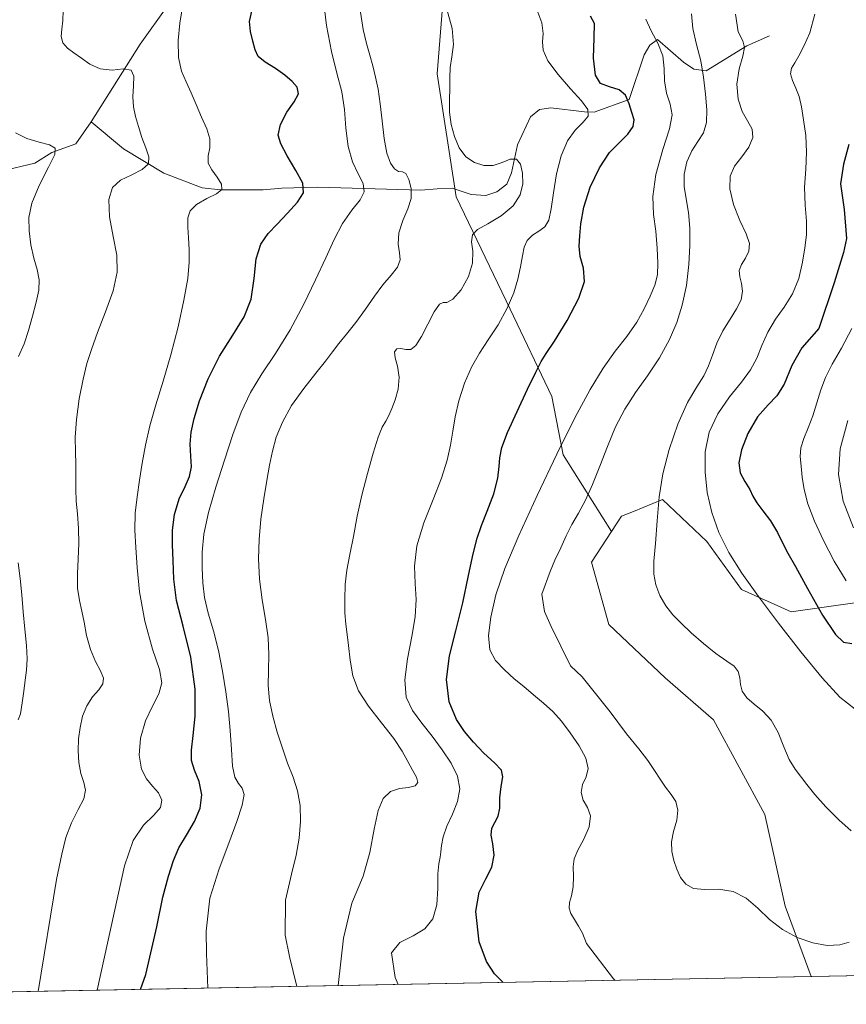
# Model space of a CAD drawing. Units: metres. Extents: x 631853 to 635322, y 4701920 to 4704299.
# Drawn here: x 632109 to 632376, y 4701920 to 4702239 of the extents above; entities that cross this region are included whole.
import ezdxf

# ---------------------------------------------------------------- set-up
doc = ezdxf.new("R2010")
doc.units = ezdxf.units.M
doc.header["$MEASUREMENT"] = 0
for name, color, linetype, lineweight in [('Arbolado forestal CxS', 92, 'Continuous', 0), ('Comarca CxS', 21, 'Continuous', 0), ('Comunidad Autónoma CxS', 142, 'Continuous', 0), ('Corriente natural lineal', 142, 'Continuous', 13), ('Curva de nivel maestra', 30, 'Continuous', 30), ('Curva de nivel normal', 30, 'Continuous', 0), ('Matorral CxS', 135, 'Continuous', 0), ('Municipio CxS', 4, 'Continuous', 0), ('Provincia CxS', 1, 'Continuous', 0)]:
    doc.layers.add(name, color=color, linetype=linetype, lineweight=lineweight)

# ---------------------------------------------------------------- blocks, each defined once
blk = doc.blocks.new('*U14')
at = {"layer": 'Matorral CxS', "color": 135, "linetype": 'Continuous', "lineweight": 0}
blk.add_polyline3d([(632248.8925000001, 4702287.5669, 468.4597000000067), (632243.6431, 4702221.390100001, 463.272299999997), (632249.7732999995, 4702181.545299999, 461.3512000000047), (632267.2467, 4702145.170100001, 469.3957999999984), (632280.6941000001, 4702116.9451, 476.4141999999993), (632284.3689000001, 4702097.989900001, 479.8384999999981), (632300.0365000004, 4702073.1829, 486.6956000000064), (632293.5393000003, 4702063.303900001, 486.0547999999981), (632299.1507000001, 4702043.130100001, 487.107799999998), (632317.3945000004, 4702025.824899999, 488.1987999999984), (632332.9974999997, 4702012.2609, 487.829700000002), (632349.6858999999, 4701981.580700001, 488.2017999999953), (632356.1832999998, 4701951.9047, 485.8111999999965), (632364.6425999999, 4701929.115, 483.7232999999979), (632004.3192999996, 4701922.217, 415.0426000000007)], dxfattribs=at)

msp = doc.modelspace()

# ---------------------------------------------------------------- linework, layer by layer
at = {"layer": 'Arbolado forestal CxS', "color": 92, "linetype": 'Continuous', "lineweight": 0}
for points in [[(632382.0135000005, 4702346.9113, 514.1772999999957), (632353.1955000004, 4702355.6865, 506.148199999996), (632336.8569, 4702373.0407, 506.1472000000067), (632327.0011, 4702385.4847, 506.3503999999957), (632326.2943000002, 4702385.4663, 506.2630999999965), (632315.5739000002, 4702385.186899999, 503.2715999999928), (632297.2456999999, 4702381.5351, 495.8316999999952), (632296.3435000004, 4702367.542099999, 494.0510000000068), (632291.0131000001, 4702352.7981, 487.9646000000066), (632279.2008999997, 4702342.966499999, 483.4774999999936), (632268.5755000003, 4702336.339500001, 479.7519999999931), (632257.4813000001, 4702323.3507, 475.8074999999953), (632248.8925000001, 4702287.5669, 468.4597000000067), (632243.6431, 4702221.390100001, 463.272299999997), (632249.7732999995, 4702181.545299999, 461.3512000000047), (632267.2467, 4702145.170100001, 469.3957999999984), (632280.6941000001, 4702116.9451, 476.4141999999993), (632284.3689000001, 4702097.989900001, 479.8384999999981), (632300.0365000004, 4702073.1829, 486.6956000000064)], [(632380.2792999997, 4702050.320900001, 504.9588999999978), (632358.1261, 4702047.2053, 496.8632000000071), (632342.0543000001, 4702054.406500001, 493.9375), (632330.8454999998, 4702069.989499999, 493.2338000000018), (632316.5116999998, 4702083.5869, 489.7657999999938), (632307.1469000002, 4702079.7393, 487.8585000000021), (632303.3125, 4702078.163899999, 487.068299999999), (632300.0365000004, 4702073.1829, 486.6956000000064), (632284.3689000001, 4702097.989900001, 479.8384999999981), (632280.6941000001, 4702116.9451, 476.4141999999993), (632267.2467, 4702145.170100001, 469.3957999999984), (632249.7732999995, 4702181.545299999, 461.3512000000047), (632243.6431, 4702221.390100001, 463.272299999997), (632248.8925000001, 4702287.5669, 468.4597000000067)], [(632465.9814999999, 4702121.8399, 519.4934999999969), (632447.5088999998, 4702102.871099999, 522.3968000000023), (632412.2061000001, 4702068.297499999, 518.2788), (632380.2792999997, 4702050.320900001, 504.9588999999978), (632358.1261, 4702047.2053, 496.8632000000071), (632342.0543000001, 4702054.406500001, 493.9375), (632330.8454999998, 4702069.989499999, 493.2338000000018), (632316.5116999998, 4702083.5869, 489.7657999999938), (632307.1469000002, 4702079.7393, 487.8585000000021), (632303.3125, 4702078.163899999, 487.068299999999), (632300.0365000004, 4702073.1829, 486.6956000000064)]]:
    msp.add_polyline3d(points, dxfattribs=at)
at = {"layer": 'Comarca CxS', "color": 21, "linetype": 'Continuous', "lineweight": 0}
msp.add_3dface([(635322.4700010131, 4701985.739982971), (631896.3500009875, 4701920.149982968), (631852.6200009884, 4704233.399982945), (635277.610001013, 4704299.039982947)], dxfattribs=at)
at = {"layer": 'Comunidad Autónoma CxS', "color": 142, "linetype": 'Continuous', "lineweight": 0}
msp.add_3dface([(635322.4700010131, 4701985.739982971), (631896.3500009875, 4701920.149982968), (631852.6200009884, 4704233.399982945), (635277.610001013, 4704299.039982947)], dxfattribs=at)
at = {"layer": 'Corriente natural lineal', "color": 142, "linetype": 'Continuous', "lineweight": 13}
for points in [[(632156.4700999996, 4702243.460100001, 444.0948000000063), (632147.6101000002, 4702230.970100001, 441.4599000000017), (632131.7401000002, 4702205.8201, 437.2498000000051)], [(632351.1300999997, 4702233.7301, 491.7945000000037), (632343.8501000004, 4702230.420100001, 490.2106000000058), (632330.6101000002, 4702222.3201, 484.5059000000037), (632326.6601, 4702222.850099999, 483.006899999993), (632323.3000999996, 4702225.170100001, 481.8055000000023), (632314.9600999998, 4702232.5001, 479.9124000000011), (632312.3901000004, 4702230.6501, 479.1165000000037), (632310.6201, 4702227.4901, 478.3947000000044), (632305.7801000001, 4702213.120100001, 475.1402999999991), (632294.3901000004, 4702208.940099999, 470.3852000000043), (632291.3101000005, 4702209.120100001, 469.6839999999939), (632280.3901000004, 4702210.420100001, 467.6606999999931), (632276.7301000003, 4702209.8201, 467.1258999999991), (632273.7901, 4702207.450099999, 466.7571000000025), (632269.6101000002, 4702198.420100001, 465.9412000000011), (632267.7100999998, 4702189.290100001, 464.6598999999987), (632266.2001, 4702185.630100001, 464.0532999999996), (632262.9200999998, 4702183.1801, 463.5026999999973), (632259.3501000004, 4702181.970100001, 462.7045000000071), (632254.6801000005, 4702182.290100001, 461.9542999999976), (632248.4401000004, 4702184.340100001, 461.6107000000048), (632243.6801000005, 4702184.1501, 461.0005999999995), (632238.3601000002, 4702183.690099999, 460.1864999999962), (632205.0701000001, 4702184.640100001, 450.954700000002), (632193.3800999997, 4702184.360099999, 448.1527999999962), (632187.3901000004, 4702183.870100001, 446.9554999999964), (632173.5500999996, 4702183.8201, 444.8217000000004), (632167.6101000002, 4702184.460100001, 443.8591000000015), (632155.2200999996, 4702189.2301, 440.8364000000002), (632142.1401000004, 4702197.110099999, 437.655700000003), (632131.7401000002, 4702205.8201, 437.2498000000051)], [(632131.7401000002, 4702205.8201, 437.2498000000051), (632126.7801000001, 4702198.7301, 435.8659999999945), (632119.0301000001, 4702195.870100001, 434.8334999999934), (632113.5301000001, 4702192.460100001, 433.8217000000004), (632102.5500999996, 4702189.9001, 432.3125), (632096.4801000003, 4702187.530099999, 430.2165999999997), (632092.2901, 4702187.420100001, 429.0497999999934), (632082.4801000003, 4702190.390100001, 426.429999999993), (632076.9301000005, 4702188.9101, 425.4097000000039), (632070.7001, 4702187.5001, 424.6401000000042), (632059.5201000003, 4702184.1801, 422.8144999999931), (632048.8400999998, 4702181.6601, 421.6298999999999), (632042.9200999998, 4702180.9001, 420.6986999999936), (632037.2001, 4702179.5101, 420.289499999999), (632032.2901, 4702177.890100001, 419.8248000000021), (632026.8000999996, 4702174.300100001, 419.3340999999928), (632018.6501000002, 4702166.1501, 418.547000000006), (632018.5118000006, 4702166.0494, 418.5323000000063)]]:
    msp.add_polyline3d(points, dxfattribs=at)
at = {"layer": 'Curva de nivel maestra', "color": 30, "linetype": 'Continuous', "lineweight": 30, "flags": 128}
for points, elevation in [([(632147.6551999999, 4701924.961200001), (632149.3799999999, 4701929.780099999), (632152.9299999997, 4701945.1801), (632154.8899999997, 4701954.840100001), (632156.75, 4701961.6801), (632158.3600000005, 4701966.670100001), (632160.0899999999, 4701970.8301), (632162.54, 4701974.960100001), (632165.1200000001, 4701979.350099999), (632166.9400000004, 4701983.690099999), (632167.5199999996, 4701988.0001), (632166.6500000004, 4701992.300100001), (632165.1699999999, 4701996.0001), (632164.2100000001, 4701999.030099999), (632164.1699999999, 4702002.470100001), (632164.7400000002, 4702007.120100001), (632165.4000000004, 4702013.420100001), (632165.3700000001, 4702022.140100001), (632163.9600000001, 4702032.5701), (632161.4800000006, 4702042.590100001), (632159.3399999999, 4702050.890100001), (632158.4199999999, 4702057.770099999), (632158.1900000004, 4702063.8201), (632158.0599999997, 4702068.9001), (632158.0599999997, 4702073.640100001), (632158.6699999999, 4702078.7401), (632160.2199999997, 4702083.7401), (632162.1399999997, 4702087.8201), (632163.5599999997, 4702091.0601), (632164.1200000001, 4702094.140100001), (632163.9699999997, 4702097.630100001), (632163.75, 4702101.470100001), (632164.0700000003, 4702105.350099999), (632165.0300000003, 4702109.7501), (632166.7400000002, 4702115.4901), (632169.5099999999, 4702122.590100001), (632173.2599999999, 4702130.030099999), (632177.5499999998, 4702136.8101), (632181.2400000002, 4702142.670100001), (632183.4699999997, 4702148.440099999), (632184.4199999999, 4702155.100099999), (632185.1200000001, 4702161.450099999), (632186.6200000001, 4702166.2401), (632188.9500000002, 4702169.7301), (632191.8700000001, 4702172.7301), (632195.2400000002, 4702176.2601), (632198.4699999997, 4702179.870100001), (632200.4500000002, 4702182.840100001), (632200.1799999997, 4702185.9301), (632197.8899999997, 4702190.050100001), (632195.0999999996, 4702194.840100001), (632193.0599999997, 4702198.700099999), (632192.25, 4702201.5701), (632192.9600000001, 4702205.020099999), (632194.9800000006, 4702208.970100001), (632197.3700000001, 4702212.300100001), (632198.7599999999, 4702214.860099999), (632198.3799999999, 4702217.020099999), (632196.7000000002, 4702218.9301), (632194.3799999999, 4702220.920100001), (632191.3700000001, 4702223.120100001), (632188.0499999998, 4702225.130100001), (632185.7400000002, 4702226.970100001), (632184.75, 4702229.1601), (632184.0599999997, 4702231.960100001), (632183.2199999997, 4702235.0701), (632182.9000000004, 4702238.3201), (632183.8200000003, 4702242.0801)], 450), ([(632265.0264999997, 4701927.2082), (632262.1799999997, 4701930.0001), (632259.5899999999, 4701934.030099999), (632257.2300000006, 4701940.340100001), (632256.1799999997, 4701950.190099999), (632257.2300000006, 4701956.4301), (632259.3799999999, 4701960.7501), (632261.3600000005, 4701964.5001), (632262.0499999998, 4701968.420100001), (632261.6600000003, 4701972.100099999), (632261.1600000003, 4701974.960100001), (632261.3200000003, 4701977.130100001), (632262.2999999998, 4701979.020099999), (632263.4100000003, 4701981.0701), (632263.8700000001, 4701983.610099999), (632263.8799999999, 4701986.940099999), (632264.3099999997, 4701990.690099999), (632264.9000000004, 4701993.8101), (632264.4199999999, 4701995.9801), (632262.1500000004, 4701998.3101), (632258.7599999999, 4702001.440099999), (632255.3799999999, 4702005.0101), (632252.4800000006, 4702008.5001), (632249.9100000003, 4702012.350099999), (632247.5599999997, 4702018.030099999), (632246.6299999999, 4702025.3301), (632247.6100000005, 4702032.9101), (632249.6799999997, 4702041.030099999), (632251.9100000003, 4702050.170100001), (632253.7699999996, 4702058.960100001), (632255.2599999999, 4702065.940099999), (632256.5700000003, 4702071.0601), (632257.9900000002, 4702075.170100001), (632259.8600000005, 4702079.780099999), (632261.9199999999, 4702085.360099999), (632263.2699999996, 4702090.530099999), (632263.6799999997, 4702094.2301), (632263.8700000001, 4702097.0801), (632264.5499999998, 4702100.4001), (632266.4199999999, 4702105.270099999), (632269.5300000003, 4702112.0801), (632272.8600000005, 4702119.280099999), (632275.5499999998, 4702124.780099999), (632277.3200000003, 4702128.2501), (632278.9500000002, 4702130.860099999), (632281.6299999999, 4702134.800100001), (632285.6399999997, 4702141.4801), (632289.5199999996, 4702148.7301), (632291.3200000003, 4702154.170100001), (632290.9299999997, 4702158.4801), (632289.9100000003, 4702162.290100001), (632289.54, 4702165.640100001), (632289.75, 4702168.9001), (632290.1399999997, 4702172.850099999), (632291.0800000001, 4702178.2601), (632293.1699999999, 4702184.670100001), (632296.1299999999, 4702190.960100001), (632299.4100000003, 4702195.9001), (632302.5999999996, 4702199.190099999), (632305.3200000003, 4702201.8301), (632307.0300000003, 4702204.3201), (632307.3200000003, 4702206.530099999), (632306.6299999999, 4702208.8301), (632305.7100000001, 4702211.6601), (632304.5800000001, 4702214.440099999), (632302.5300000003, 4702216.2401), (632299.3499999996, 4702217.170100001), (632296.4400000004, 4702218.200099999), (632294.8099999997, 4702220.920100001), (632294.1900000004, 4702226.440099999), (632294.3899999997, 4702232.9801), (632294.5199999996, 4702237.670100001), (632293.2199999997, 4702240.030099999)], 475), ([(632376.7699999996, 4702198.470100001), (632375.1200000001, 4702192.170100001), (632374.0800000001, 4702185.720100001), (632375.3200000003, 4702177.440099999), (632376.04, 4702168.020099999)], 500), ([(632376.04, 4702168.020099999), (632375.0700000003, 4702163.5601), (632372.0999999996, 4702153.710100001), (632367.1200000001, 4702138.880100001), (632361.5800000001, 4702132.6501), (632358.4100000003, 4702126.920100001), (632355.9400000004, 4702120.920100001), (632353.5700000003, 4702117.1501), (632350.6799999997, 4702114.190099999), (632347.2999999998, 4702110.3301), (632344.1399999997, 4702104.9901), (632342.0599999997, 4702099.640100001), (632341.2800000003, 4702095.450099999), (632341.6799999997, 4702092.1801), (632343.1600000003, 4702089.390100001), (632344.7400000002, 4702086.860099999), (632345.79, 4702084.640100001), (632347.0300000003, 4702082.4901), (632348.9800000006, 4702079.9301), (632351.4199999999, 4702076.6501), (632353.7100000001, 4702072.860099999), (632355.4199999999, 4702069.360099999), (632357.0999999996, 4702066.2401), (632359.5800000001, 4702061.9301), (632363.4199999999, 4702054.800100001), (632368.3200000003, 4702046.1501), (632372.4699999997, 4702039.860099999), (632375.0899999999, 4702037.4101), (632377.7699999996, 4702036.9801)], 500), ([(632265.0267000003, 4701927.208000001), (632265.0264999997, 4701927.2082)], 475)]:
    msp.add_lwpolyline(points, dxfattribs=dict(at, elevation=elevation))
at = {"layer": 'Curva de nivel normal', "color": 30, "linetype": 'Continuous', "lineweight": 0, "flags": 128}
for points, elevation in [([(632243.4800000006, 4702254.120100001), (632248.5099999999, 4702236.0701), (632248.8799999999, 4702230.9001), (632248.3600000005, 4702226.840100001), (632247.8700000001, 4702223.4001), (632247.7400000002, 4702220.130100001), (632247.75, 4702216.720100001), (632247.6600000003, 4702212.970100001), (632247.6699999999, 4702208.9901), (632248.1799999997, 4702205.0001), (632249.2300000006, 4702201.0601), (632250.7699999996, 4702197.4101), (632252.9199999999, 4702194.5601), (632255.7000000002, 4702192.6801), (632258.75, 4702191.700099999), (632261.7599999999, 4702191.7301), (632264.6399999997, 4702192.6801), (632267.2800000003, 4702193.7601), (632269.3300000001, 4702193.790100001), (632270.6100000005, 4702192.170100001), (632271.2199999997, 4702189.2601), (632271.3099999997, 4702185.8101), (632270.54, 4702182.2301), (632268.25, 4702178.670100001), (632264.3700000001, 4702175.4001), (632260.0499999998, 4702172.850099999), (632256.7400000002, 4702171.0001), (632255.0700000003, 4702169.2501), (632254.79, 4702166.9801), (632255.1399999997, 4702163.9301), (632255.0800000001, 4702160.130100001), (632253.7999999998, 4702155.7301), (632251.3700000001, 4702151.420100001), (632248.75, 4702148.4301), (632246.8099999997, 4702147.3301), (632245.54, 4702147.3201), (632244.3399999999, 4702146.7601), (632242.7000000002, 4702144.370100001), (632240.6399999997, 4702140.380100001), (632238.5599999997, 4702136.290100001), (632236.7699999996, 4702133.4301), (632235.1600000003, 4702132.1501), (632233.54, 4702132.110099999), (632231.9199999999, 4702132.4901), (632230.5700000003, 4702132.390100001), (632229.8600000005, 4702131.360099999), (632230.0199999996, 4702129.470100001), (632230.7699999996, 4702126.710100001), (632231.2999999998, 4702123.130100001), (632230.9800000006, 4702119.2601), (632230, 4702115.8101), (632228.9600000001, 4702113.020099999), (632228.0300000003, 4702110.790100001), (632227.0300000003, 4702108.950099999), (632225.8700000001, 4702106.960100001), (632224.5199999996, 4702103.7501), (632222.8899999997, 4702098.600099999), (632221.0499999998, 4702091.9801), (632219.29, 4702084.960100001), (632217.8099999997, 4702078.130100001), (632216.5700000003, 4702071.620100001), (632215.4100000003, 4702065.7501), (632214.4100000003, 4702060.7401), (632213.8499999996, 4702056.090100001), (632213.7199999997, 4702051.3301), (632213.8200000003, 4702046.870100001), (632214.0899999999, 4702043.170100001), (632214.4900000002, 4702039.920100001), (632214.9600000001, 4702036.2601), (632215.5199999996, 4702031.610099999), (632216.4100000003, 4702026.460100001), (632218.1900000004, 4702021.5801), (632221.3899999997, 4702016.670100001), (632225.6299999999, 4702011.3201), (632229.5800000001, 4702006.2301), (632232.3600000005, 4702002.0701), (632234.1900000004, 4701998.7401), (632235.6799999997, 4701995.970100001), (632236.9100000003, 4701993.690099999), (632237.3600000005, 4701991.960100001), (632236.5300000003, 4701990.870100001), (632234.4000000004, 4701990.390100001), (632231.5, 4701990.0101), (632228.5700000003, 4701988.9901), (632226.2100000001, 4701986.800100001), (632224.54, 4701982.9101), (632223.2599999999, 4701976.850099999), (632221.8899999997, 4701969.340100001), (632219.6900000004, 4701961.630100001), (632216.0599999997, 4701952.9001), (632213.2999999998, 4701941.540100001), (632211.664, 4701926.1865)], 465), ([(632169.4161, 4701925.377699999), (632169.0599999997, 4701936.600099999), (632168.9500000002, 4701943.870100001), (632170.1100000005, 4701954.5601), (632173.1500000004, 4701964.040100001), (632176.2400000002, 4701972.360099999), (632178.8300000001, 4701979.280099999), (632180.6100000005, 4701984.600099999), (632181.1799999997, 4701988.100099999), (632180.5899999999, 4701990.1601), (632179.3799999999, 4701991.6501), (632178.1900000004, 4701993.6501), (632177.4400000004, 4701997.270099999), (632177.0700000003, 4702002.6501), (632176.7199999997, 4702008.8301), (632176.1200000001, 4702014.950099999), (632175.2400000002, 4702021.270099999), (632174.1699999999, 4702028.020099999), (632172.8700000001, 4702034.720100001), (632171.2599999999, 4702041.0101), (632169.5899999999, 4702046.770099999), (632168.3600000005, 4702051.890100001), (632167.7999999998, 4702056.6501), (632167.6200000001, 4702061.4801), (632167.6399999997, 4702066.5701), (632168.1699999999, 4702072.3201), (632169.6699999999, 4702079.3201), (632172.0899999999, 4702087.540100001), (632174.8600000005, 4702096.270099999), (632177.5300000003, 4702104.5701), (632180.2000000002, 4702111.870100001), (632183.2000000002, 4702118.210100001), (632186.8799999999, 4702124.210100001), (632191.3200000003, 4702130.790100001), (632196.0899999999, 4702138.460100001), (632200.5, 4702146.770099999), (632204.3300000001, 4702154.7401), (632207.5700000003, 4702161.770099999), (632210.2999999998, 4702167.770099999), (632212.9900000002, 4702172.940099999), (632216.0099999999, 4702177.2401), (632218.7000000002, 4702180.540100001), (632220.0300000003, 4702183.1601), (632219.6500000004, 4702185.840100001), (632218.0700000003, 4702189.0101), (632216.2400000002, 4702192.870100001), (632214.8700000001, 4702197.8201), (632214.1399999997, 4702203.7601), (632213.6500000004, 4702209.790100001), (632212.7599999999, 4702215.5101), (632211.2300000006, 4702221.5601), (632209.4400000004, 4702228.620100001), (632207.8099999997, 4702236.9801), (632206.79, 4702246.140100001)], 455), ([(632114.5992999999, 4701924.328299999), (632120.5199999996, 4701960.530099999), (632122.2100000001, 4701968.770099999), (632123.5, 4701974.110099999), (632125.2999999998, 4701978.920100001), (632127.5199999996, 4701983.200099999), (632129.3300000001, 4701986.6801), (632129.9199999999, 4701989.450099999), (632129.3700000001, 4701992.0001), (632128.4199999999, 4701994.890100001), (632127.7000000002, 4701998.380100001), (632127.4500000002, 4702002.2301), (632127.6299999999, 4702006.0701), (632128.1100000005, 4702009.790100001), (632128.9299999997, 4702013.390100001), (632130.2599999999, 4702016.7501), (632132.1500000004, 4702019.6501), (632134.1399999997, 4702021.970100001), (632135.4900000002, 4702023.880100001), (632135.7100000001, 4702025.780099999), (632134.7800000003, 4702028.0801), (632133.1500000004, 4702031.100099999), (632131.4600000001, 4702035.020099999), (632130.25, 4702039.530099999), (632129.4600000001, 4702043.8201), (632128.7100000001, 4702047.460100001), (632127.8899999997, 4702050.890100001), (632127.3300000001, 4702054.850099999), (632127.25, 4702059.460100001), (632127.4800000006, 4702064.360099999), (632127.6900000004, 4702069.300100001), (632127.6399999997, 4702074.220100001), (632127.29, 4702078.9001), (632126.8799999999, 4702083.0601), (632126.7100000001, 4702086.960100001), (632126.7400000002, 4702090.950099999), (632126.7300000006, 4702094.960100001), (632126.6100000005, 4702099.040100001), (632126.5700000003, 4702103.710100001), (632126.9199999999, 4702109.5101), (632127.8200000003, 4702116.200099999), (632129.0700000003, 4702122.520099999), (632130.3399999999, 4702127.610099999), (632131.7699999996, 4702132.1501), (632133.7599999999, 4702137.590100001), (632136.3399999999, 4702144.3201), (632138.7800000003, 4702151.1601), (632140.1299999999, 4702157.120100001), (632140.0199999996, 4702162.6601), (632138.8700000001, 4702168.690099999), (632137.6900000004, 4702175.110099999), (632137.4500000002, 4702180.700099999), (632138.6399999997, 4702184.5801), (632141.2400000002, 4702187.0001), (632144.8300000001, 4702188.7301), (632148.2599999999, 4702190.360099999), (632150.25, 4702192.2301), (632150.4100000003, 4702194.530099999), (632149.4000000004, 4702197.390100001), (632148.1200000001, 4702200.770099999), (632146.9900000002, 4702204.290100001), (632146.0499999998, 4702207.5601), (632145.4000000004, 4702210.6501), (632145.2000000002, 4702213.940099999), (632145.3700000001, 4702217.450099999), (632145.4699999997, 4702220.610099999), (632144.6600000003, 4702222.5801), (632142.2000000002, 4702222.960100001), (632138.4500000002, 4702222.590100001), (632134.5800000001, 4702222.950099999), (632131.29, 4702224.5101), (632128.54, 4702226.4901), (632126.1200000001, 4702228.210100001), (632124, 4702229.710100001), (632122.5099999999, 4702231.4301), (632122, 4702233.5001), (632122.2400000002, 4702235.850099999), (632122.5800000001, 4702238.600099999), (632122.6399999997, 4702241.9301)], 440), ([(632133.6683, 4701924.693299999), (632142.4600000001, 4701964.970100001), (632145.25, 4701973.200099999), (632148.6399999997, 4701978.100099999), (632151.9900000002, 4701981.3301), (632154.1600000003, 4701983.870100001), (632154.5499999998, 4701986.2501), (632153.4600000001, 4701988.5701), (632151.5599999997, 4701990.800100001), (632149.5700000003, 4701993.120100001), (632148.04, 4701996.2501), (632147.29, 4702000.780099999), (632147.6699999999, 4702006.350099999), (632149.2699999996, 4702011.880100001), (632151.5800000001, 4702016.670100001), (632153.6399999997, 4702020.6501), (632154.54, 4702024.210100001), (632153.7800000003, 4702028.5101), (632151.5999999996, 4702035.170100001), (632149.0599999997, 4702044.2301), (632147.3499999996, 4702053.640100001), (632146.5700000003, 4702061.610099999), (632146.1200000001, 4702068.040100001), (632145.7999999998, 4702073.670100001), (632145.9400000004, 4702079.100099999), (632146.5700000003, 4702084.450099999), (632147.3700000001, 4702089.780099999), (632148.2199999997, 4702095.3301), (632149.25, 4702101.200099999), (632150.6900000004, 4702107.390100001), (632152.6500000004, 4702114.200099999), (632154.9900000002, 4702121.9101), (632157.4500000002, 4702130.440099999), (632159.7999999998, 4702139.440099999), (632161.7400000002, 4702148.0601), (632162.9400000004, 4702155.170100001), (632163.3799999999, 4702160.4101), (632163.4000000004, 4702164.4901), (632163.2300000006, 4702168.2401), (632163.0099999999, 4702171.770099999), (632162.9699999997, 4702174.7301), (632163.7000000002, 4702177.0701), (632165.8099999997, 4702179.110099999), (632169.1100000005, 4702181.0101), (632172.25, 4702182.5801), (632173.9500000002, 4702183.970100001), (632173.8700000001, 4702185.690099999), (632172.4800000006, 4702187.9101), (632170.7100000001, 4702190.2601), (632169.5999999996, 4702192.5101), (632169.5499999998, 4702194.860099999), (632170.0599999997, 4702197.460100001), (632170.0800000001, 4702200.3201), (632169.0899999999, 4702203.610099999), (632167.4299999997, 4702207.390100001), (632165.6900000004, 4702211.4101), (632164.0800000001, 4702215.2601), (632162.4400000004, 4702218.7501), (632160.8899999997, 4702222.280099999), (632159.9199999999, 4702226.6801), (632159.8300000001, 4702232.130100001), (632160.4400000004, 4702237.7601), (632161.1699999999, 4702242.390100001)], 445), ([(632231.0157000005, 4701926.5569), (632230.0700000003, 4701928.870100001), (632228.8899999997, 4701936.790100001), (632231.5899999999, 4701940.140100001), (632235.8300000001, 4701942.300100001), (632239.6600000003, 4701944.550100001), (632242.2300000006, 4701947.770099999), (632243.4900000002, 4701952.360099999), (632243.8399999999, 4701957.7301), (632243.9000000004, 4701962.420100001), (632244.1699999999, 4701965.640100001), (632244.5899999999, 4701967.7401), (632244.8399999999, 4701969.4901), (632245.0199999996, 4701971.5601), (632245.5700000003, 4701974.360099999), (632246.7800000003, 4701977.850099999), (632248.5499999998, 4701981.710100001), (632250.2199999997, 4701985.7601), (632250.9199999999, 4701989.890100001), (632250.2300000006, 4701994.020099999), (632248.2199999997, 4701998.200099999), (632245.29, 4702002.530099999), (632241.9900000002, 4702006.950099999), (632238.6299999999, 4702011.200099999), (632235.6100000005, 4702015.2501), (632233.6200000001, 4702019.620100001), (632233.1600000003, 4702025.1501), (632234.0499999998, 4702032.0101), (632235.4400000004, 4702039.210100001), (632236.5099999999, 4702045.630100001), (632236.8399999999, 4702051.1601), (632236.54, 4702056.370100001), (632236.2800000003, 4702062.0001), (632237.04, 4702068.590100001), (632239.29, 4702076.050100001), (632242.3700000001, 4702083.600099999), (632245.0899999999, 4702090.440099999), (632246.8600000005, 4702096.270099999), (632247.9100000003, 4702101.200099999), (632248.6900000004, 4702105.6801), (632249.4900000002, 4702110.3201), (632250.7000000002, 4702115.5701), (632252.5199999996, 4702121.190099999), (632254.79, 4702126.420100001), (632257.3099999997, 4702130.920100001), (632260.1799999997, 4702135.2601), (632263.3399999999, 4702140.140100001), (632266.2699999996, 4702145.4801), (632268.3899999997, 4702150.5101), (632269.7000000002, 4702154.940099999), (632270.5899999999, 4702158.950099999), (632271.2300000006, 4702162.470100001), (632271.8099999997, 4702165.3101), (632272.7800000003, 4702167.470100001), (632274.4500000002, 4702169.110099999), (632276.5599999997, 4702170.440099999), (632278.4600000001, 4702171.860099999), (632279.7300000006, 4702174.030099999), (632280.5099999999, 4702177.640100001), (632281.2199999997, 4702182.850099999), (632282.2800000003, 4702188.970100001), (632283.7999999998, 4702194.880100001), (632285.8099999997, 4702199.690099999), (632288.3300000001, 4702203.190099999), (632290.9000000004, 4702205.690099999), (632292.5, 4702207.720100001), (632292.3600000005, 4702209.870100001), (632290.3399999999, 4702212.690099999), (632286.8200000003, 4702216.540100001), (632282.7699999996, 4702221.1601), (632279.4900000002, 4702225.5701), (632277.9000000004, 4702229.020099999), (632277.7599999999, 4702231.710100001), (632277.9500000002, 4702234.4301), (632277.4500000002, 4702237.9101), (632275.9299999997, 4702242.2301)], 470), ([(632198.2451999999, 4701925.9296), (632195.8700000001, 4701935.610099999), (632194.5199999996, 4701942.530099999), (632194.5700000003, 4701953.8301), (632196.4699999997, 4701962.2601), (632198.0300000003, 4701968.450099999), (632198.9900000002, 4701973.960100001), (632199.4000000004, 4701979.370100001), (632199.29, 4701984.520099999), (632198.4800000006, 4701989.2401), (632197.0099999999, 4701993.690099999), (632195.2699999996, 4701998.200099999), (632193.5700000003, 4702003.0601), (632191.9100000003, 4702008.2601), (632190.4299999997, 4702013.470100001), (632189.4400000004, 4702018.470100001), (632189.0199999996, 4702023.3301), (632189.0300000003, 4702028.2501), (632189.1399999997, 4702033.370100001), (632188.9400000004, 4702038.8301), (632188.1500000004, 4702044.7301), (632187.04, 4702051.090100001), (632186.1600000003, 4702057.7501), (632185.8300000001, 4702064.3201), (632186.0099999999, 4702070.6501), (632186.6399999997, 4702077.170100001), (632187.5999999996, 4702083.8201), (632188.5899999999, 4702089.7401), (632189.4500000002, 4702094.6601), (632190.3499999996, 4702099.170100001), (632191.5999999996, 4702103.7501), (632193.5599999997, 4702108.630100001), (632196.5700000003, 4702113.9901), (632200.4900000002, 4702119.5101), (632204.4299999997, 4702124.4301), (632207.5599999997, 4702128.3301), (632209.8300000001, 4702131.360099999), (632211.8700000001, 4702134.050100001), (632214.3300000001, 4702137.0801), (632217.2999999998, 4702140.880100001), (632220.4100000003, 4702145.210100001), (632223.3300000001, 4702149.4301), (632226.1100000005, 4702153.0801), (632228.7599999999, 4702156.1801), (632230.7999999998, 4702158.8301), (632231.6799999997, 4702161.130100001), (632231.4900000002, 4702163.4301), (632231.0099999999, 4702166.2401), (632231.2300000006, 4702169.860099999), (632232.4800000006, 4702173.9301), (632234.1399999997, 4702177.720100001), (632235.2300000006, 4702181.020099999), (632235.2699999996, 4702184.2401), (632234.5099999999, 4702187.220100001), (632233.4900000002, 4702189.0601), (632232.3899999997, 4702189.630100001), (632231.1399999997, 4702189.8101), (632229.79, 4702190.600099999), (632228.5199999996, 4702192.460100001), (632227.4100000003, 4702195.690099999), (632226.5199999996, 4702200.420100001), (632225.8499999996, 4702206.140100001), (632225.25, 4702211.710100001), (632224.5599999997, 4702216.4001), (632223.7199999997, 4702220.350099999), (632222.8099999997, 4702223.950099999), (632221.8300000001, 4702227.460100001), (632220.7599999999, 4702231.220100001), (632219.7000000002, 4702235.710100001), (632218.8200000003, 4702241.3201)], 460), ([(632301.1700999998, 4701927.9), (632300.6500000004, 4701928.4301), (632291.9199999999, 4701939.860099999), (632290.6500000004, 4701943.1501), (632289.3799999999, 4701945.4901), (632288.0300000003, 4701947.590100001), (632286.9100000003, 4701949.530099999), (632286.3399999999, 4701951.3101), (632286.4699999997, 4701953.0801), (632287.0700000003, 4701955.2501), (632287.6200000001, 4701958.1501), (632287.75, 4701961.5101), (632287.6500000004, 4701964.6501), (632287.9299999997, 4701967.290100001), (632289.1100000005, 4701970.0101), (632291.0800000001, 4701973.5601), (632292.8099999997, 4701977.630100001), (632293.2100000001, 4701981.1501), (632292.2300000006, 4701983.850099999), (632290.8600000005, 4701986.2601), (632290.1799999997, 4701988.7401), (632290.6600000003, 4701991.270099999), (632291.8200000003, 4701993.780099999), (632292.4900000002, 4701996.5001), (632291.7400000002, 4701999.8101), (632289.54, 4702003.800100001), (632286.6600000003, 4702008.040100001), (632283.8099999997, 4702011.840100001), (632281.0300000003, 4702014.9001), (632278.0199999996, 4702017.6501), (632274.8200000003, 4702020.390100001), (632271.6900000004, 4702023.0001), (632268.5899999999, 4702025.5701), (632265.3700000001, 4702028.4001), (632262.4800000006, 4702031.470100001), (632260.6900000004, 4702034.9301), (632260.2699999996, 4702039.5001), (632260.9600000001, 4702045.4901), (632262.5800000001, 4702052.6601), (632265.4900000002, 4702061.210100001), (632270.0599999997, 4702071.950099999), (632276.0099999999, 4702084.860099999), (632282.3700000001, 4702098.2501), (632288.1799999997, 4702109.9801), (632293.1100000005, 4702119.140100001), (632297.3600000005, 4702126.0701), (632301.2699999996, 4702131.5601), (632304.9600000001, 4702136.380100001), (632308.1799999997, 4702140.9801), (632310.6500000004, 4702145.350099999), (632312.54, 4702149.350099999), (632314.0300000003, 4702152.920100001), (632314.9000000004, 4702156.290100001), (632315.0499999998, 4702160.120100001), (632314.7999999998, 4702164.950099999), (632314.3300000001, 4702170.420100001), (632313.6600000003, 4702175.850099999), (632313.3899999997, 4702181.6501), (632314.4100000003, 4702188.8301), (632316.6500000004, 4702196.840100001), (632318.7999999998, 4702203.5801), (632319.6100000005, 4702208.100099999), (632318.9600000001, 4702211.5101), (632317.8200000003, 4702215.100099999), (632317.1799999997, 4702219.0701), (632317.0999999996, 4702223.120100001), (632316.6100000005, 4702227.1801), (632315.0099999999, 4702231.300100001), (632312.8200000003, 4702235.3201), (632311.1699999999, 4702239.120100001)], 480), ([(632325.9400000004, 4702240.770099999), (632326.3700000001, 4702236.090100001), (632327.5800000001, 4702230.870100001), (632328.9000000004, 4702225.620100001), (632329.8300000001, 4702220.280099999), (632330.4199999999, 4702214.840100001), (632330.8600000005, 4702209.770099999), (632330.8200000003, 4702205.5801), (632329.8300000001, 4702202.300100001), (632328.0099999999, 4702199.450099999), (632326.0099999999, 4702196.4101), (632324.4100000003, 4702192.860099999), (632323.5700000003, 4702188.9101), (632323.5599999997, 4702184.9301), (632324.2000000002, 4702180.9101), (632324.9800000006, 4702176.450099999), (632325.4000000004, 4702171.380100001), (632325.3799999999, 4702165.800100001), (632325.0599999997, 4702159.600099999), (632324.2800000003, 4702152.9001), (632322.9000000004, 4702146.530099999), (632321.1399999997, 4702140.9101), (632318.8099999997, 4702135.370100001), (632315.5599999997, 4702129.4301), (632311.6900000004, 4702123.590100001), (632307.8300000001, 4702118.1801), (632304.3600000005, 4702112.8301), (632301.3799999999, 4702107.0701), (632298.7100000001, 4702100.770099999), (632296.2199999997, 4702094.3301), (632293.9000000004, 4702088.380100001), (632291.6399999997, 4702083.3201), (632289.3300000001, 4702079.1501), (632287.2199999997, 4702075.4801), (632285.4199999999, 4702071.8301), (632283.6200000001, 4702067.9101), (632281.7400000002, 4702063.9001), (632280.1699999999, 4702060.2501), (632277.4900000002, 4702052.970100001), (632278.3799999999, 4702047.3201), (632280.5700000003, 4702042.4801), (632286.7199999997, 4702029.720100001), (632290.5300000003, 4702026.140100001), (632299.5800000001, 4702014.8101), (632304.9000000004, 4702007.700099999), (632308.8600000005, 4702002.8301), (632311.8099999997, 4701999.030099999), (632313.9600000001, 4701995.880100001), (632315.7400000002, 4701993.0701), (632317.5499999998, 4701990.460100001), (632319.3899999997, 4701988.090100001), (632320.8600000005, 4701985.770099999), (632321.5199999996, 4701983.040100001), (632321.1299999999, 4701979.710100001), (632320.0999999996, 4701976.120100001), (632319.4100000003, 4701972.700099999), (632319.5499999998, 4701969.590100001), (632320.2199999997, 4701966.670100001), (632321.1299999999, 4701963.860099999), (632322.3399999999, 4701961.2401), (632324.0800000001, 4701959.020099999), (632326.5899999999, 4701957.640100001), (632330.1500000004, 4701957.3201), (632334.6399999997, 4701957.390100001), (632339.3600000005, 4701956.6801), (632343.6399999997, 4701954.530099999), (632347.4000000004, 4701951.2501), (632351.1600000003, 4701947.590100001), (632355.3899999997, 4701944.3301), (632360.1500000004, 4701941.8301), (632365.1200000001, 4701940.090100001), (632369.8499999996, 4701939.210100001), (632373.8499999996, 4701939.390100001), (632376.9100000003, 4701940.2301)], 485), ([(632377.5800000001, 4701976.360099999), (632373.5300000003, 4701979.860099999), (632369.3200000003, 4701984.050100001), (632365.7800000003, 4701988.0701), (632363.2400000002, 4701991.3101), (632359.4500000002, 4701996.300100001), (632357.5599999997, 4701999.4001), (632355.75, 4702003.5001), (632353.9100000003, 4702008.110099999), (632351.7199999997, 4702012.140100001), (632349.04, 4702015.0701), (632346.1799999997, 4702017.290100001), (632343.7699999996, 4702019.4001), (632342.3099999997, 4702021.550100001), (632341.7400000002, 4702023.710100001), (632341.5300000003, 4702025.880100001), (632341.04, 4702027.9001), (632339.7400000002, 4702029.600099999), (632337.3200000003, 4702031.280099999), (632333.8399999999, 4702033.700099999), (632329.75, 4702037.0001), (632325.8200000003, 4702040.460100001), (632322.5499999998, 4702043.4901), (632319.8899999997, 4702046.2401), (632317.6200000001, 4702049.190099999), (632315.7199999997, 4702052.5001), (632314.3499999996, 4702055.940099999), (632313.7000000002, 4702059.450099999), (632313.7400000002, 4702063.630100001), (632314.2199999997, 4702069.350099999), (632314.7999999998, 4702076.6501), (632315.4800000006, 4702084.4101), (632316.6600000003, 4702091.9001), (632318.6600000003, 4702099.7301), (632321.4400000004, 4702107.9301), (632324.5999999996, 4702114.9901), (632327.6100000005, 4702120.030099999), (632329.9199999999, 4702123.6501), (632331.4400000004, 4702126.870100001), (632332.6600000003, 4702130.350099999), (632334.1299999999, 4702134.200099999), (632336.0800000001, 4702138.210100001), (632338.3700000001, 4702142.0001), (632340.5099999999, 4702145.3101), (632341.9600000001, 4702148.2601), (632342.4500000002, 4702150.9801), (632342.0999999996, 4702153.450099999), (632341.5, 4702155.640100001), (632341.3700000001, 4702157.670100001), (632342.0700000003, 4702159.6801), (632343.3300000001, 4702161.7501), (632344.4800000006, 4702163.9801), (632344.7000000002, 4702166.4801), (632343.5700000003, 4702169.620100001), (632341.5199999996, 4702173.880100001), (632339.5099999999, 4702179.0601), (632338.3099999997, 4702184.1501), (632338.3700000001, 4702188.2501), (632339.7999999998, 4702191.460100001), (632342.1699999999, 4702194.470100001), (632344.4699999997, 4702197.640100001), (632345.7400000002, 4702200.7301), (632345.5099999999, 4702203.5101), (632344.0700000003, 4702206.1601), (632342.2999999998, 4702209.220100001), (632340.9800000006, 4702213.1801), (632340.6299999999, 4702218.020099999), (632341.3300000001, 4702223.0001), (632342.5099999999, 4702227.110099999), (632343.1100000005, 4702229.920100001), (632342.4900000002, 4702232.090100001), (632341.0199999996, 4702235.020099999), (632340.1299999999, 4702240.7301)], 490), ([(632365.7800000003, 4702240.720100001), (632364.1500000004, 4702234.620100001), (632362.25, 4702230.300100001), (632360.6500000004, 4702227.200099999), (632359.2999999998, 4702224.960100001), (632358.3099999997, 4702223.190099999), (632357.9900000002, 4702221.380100001), (632358.5599999997, 4702219.2401), (632359.6900000004, 4702216.7601), (632360.7400000002, 4702214.0001), (632361.5, 4702210.7301), (632362.2000000002, 4702206.5101), (632362.8799999999, 4702201.4001), (632363.1600000003, 4702196.0001), (632362.8600000005, 4702190.520099999), (632362.5, 4702184.7301), (632362.6699999999, 4702178.870100001), (632363.1100000005, 4702173.640100001), (632363.0899999999, 4702169.270099999), (632362.54, 4702165.090100001), (632361.7800000003, 4702160.370100001), (632360.6200000001, 4702155.120100001), (632358.6200000001, 4702150.110099999), (632355.9199999999, 4702145.840100001), (632353.0999999996, 4702141.9101), (632350.6500000004, 4702137.780099999), (632348.7199999997, 4702133.470100001), (632347.0499999998, 4702129.380100001), (632345, 4702125.600099999), (632342.04, 4702121.5701), (632338.2300000006, 4702116.770099999), (632334.4100000003, 4702111.270099999), (632331.6500000004, 4702105.3201), (632330.3799999999, 4702099.0101), (632330.3099999997, 4702092.440099999), (632331.0199999996, 4702085.850099999), (632332.4699999997, 4702079.380100001), (632334.7699999996, 4702072.940099999), (632337.9800000006, 4702066.450099999), (632342.1900000004, 4702059.7401), (632347.5899999999, 4702052.210100001), (632354.0899999999, 4702043.520099999), (632361.2699999996, 4702034.290100001), (632368.1500000004, 4702025.840100001), (632373.9000000004, 4702019.530099999), (632378.9100000003, 4702015.710100001)], 495), ([(632107.1900000004, 4702202.270099999), (632110.8899999997, 4702200.4901), (632114.8499999996, 4702199.2501), (632118.1900000004, 4702198.340100001), (632120.0499999998, 4702197.3101), (632119.9400000004, 4702195.2401), (632117.9100000003, 4702191.110099999), (632114.8899999997, 4702185.270099999), (632112.4900000002, 4702179.530099999), (632111.5199999996, 4702174.870100001), (632111.5999999996, 4702170.5701), (632112.2300000006, 4702166.050100001), (632113.2000000002, 4702161.7301), (632114.2400000002, 4702158.0001), (632114.8899999997, 4702154.700099999), (632114.7800000003, 4702151.350099999), (632113.9000000004, 4702147.420100001), (632112.6900000004, 4702142.880100001), (632111.4400000004, 4702138.2601), (632110, 4702133.970100001), (632108.2400000002, 4702129.9001)], 435), ([(632377.7300000006, 4702138.890100001), (632374.4000000004, 4702132.600099999), (632371.4699999997, 4702127.420100001), (632369.29, 4702123.090100001), (632367.7699999996, 4702119.040100001), (632366.5099999999, 4702114.890100001), (632365.1500000004, 4702110.6501), (632363.6299999999, 4702106.7301), (632362.2100000001, 4702103.340100001), (632361.3099999997, 4702100.340100001), (632361.1100000005, 4702097.460100001), (632361.3600000005, 4702094.360099999), (632361.75, 4702090.8301), (632362.3399999999, 4702086.8101), (632363.5700000003, 4702082.120100001), (632365.7000000002, 4702076.590100001), (632368.5899999999, 4702070.3101), (632372.04, 4702063.600099999), (632376, 4702057.270099999)], 505), ([(632376.4600000001, 4702109.120100001), (632374.0199999996, 4702099.9801), (632373.5199999996, 4702091.6501), (632375.0099999999, 4702083.0801), (632378.3099999997, 4702074.350099999)], 510), ([(632108.1399999997, 4702063.120100001), (632108.79, 4702058.030099999), (632109.2400000002, 4702052.690099999), (632109.7199999997, 4702047.1601), (632110.2699999996, 4702041.550100001), (632110.7599999999, 4702036.3201), (632110.9900000002, 4702031.950099999), (632110.8300000001, 4702028.370100001), (632110.3799999999, 4702025.0701), (632109.8799999999, 4702021.5601), (632109.4199999999, 4702017.700099999), (632108.8799999999, 4702014.200099999), (632108.0800000001, 4702012.2401)], 435)]:
    msp.add_lwpolyline(points, dxfattribs=dict(at, elevation=elevation))
at = {"layer": 'Matorral CxS', "color": 135, "linetype": 'Continuous', "lineweight": 0, "extrusion": (-0.03774654804626165, -0.0007227901893257178, 0.999287083717654), "elevation": -26784.79146649066, "flags": 128}
msp.add_lwpolyline([(-4688960.712416601, 721791.8960052894), (-4688960.7124166, 721781.8810311919)], dxfattribs=at)
at = {"layer": 'Matorral CxS', "color": 135, "linetype": 'Continuous', "lineweight": 0, "extrusion": (-0.1839305265131126, -0.00352115762810522, 0.9829329391497507), "elevation": -132391.9276667823, "flags": 128}
msp.add_lwpolyline([(-4688964.002236921, 710008.1977685421), (-4688964.002236922, 709705.5046817074)], dxfattribs=at)
at = {"layer": 'Matorral CxS', "color": 135, "linetype": 'Continuous', "lineweight": 0, "extrusion": (-0.03076669535344402, -0.0005889296839362039, 0.9995264196702636), "elevation": -21741.38172059101, "flags": 128}
msp.add_lwpolyline([(-4688965.563477762, 721919.8904766162), (-4688965.563477761, 721908.5361208082)], dxfattribs=at)
at = {"layer": 'Matorral CxS', "color": 135, "linetype": 'Continuous', "lineweight": 0}
for points in [[(632382.0135000005, 4702346.9113, 514.1772999999957), (632353.1955000004, 4702355.6865, 506.148199999996), (632336.8569, 4702373.0407, 506.1472000000067), (632327.0011, 4702385.4847, 506.3503999999957), (632326.2943000002, 4702385.4663, 506.2630999999965), (632315.5739000002, 4702385.186899999, 503.2715999999928), (632297.2456999999, 4702381.5351, 495.8316999999952), (632296.3435000004, 4702367.542099999, 494.0510000000068), (632291.0131000001, 4702352.7981, 487.9646000000066), (632279.2008999997, 4702342.966499999, 483.4774999999936), (632268.5755000003, 4702336.339500001, 479.7519999999931), (632257.4813000001, 4702323.3507, 475.8074999999953), (632248.8925000001, 4702287.5669, 468.4597000000067), (632243.6431, 4702221.390100001, 463.272299999997), (632249.7732999995, 4702181.545299999, 461.3512000000047), (632267.2467, 4702145.170100001, 469.3957999999984), (632280.6941000001, 4702116.9451, 476.4141999999993), (632284.3689000001, 4702097.989900001, 479.8384999999981), (632300.0365000004, 4702073.1829, 486.6956000000064)], [(632465.9814999999, 4702121.8399, 519.4934999999969), (632447.5088999998, 4702102.871099999, 522.3968000000023), (632412.2061000001, 4702068.297499999, 518.2788), (632380.2792999997, 4702050.320900001, 504.9588999999978), (632358.1261, 4702047.2053, 496.8632000000071), (632342.0543000001, 4702054.406500001, 493.9375), (632330.8454999998, 4702069.989499999, 493.2338000000018), (632316.5116999998, 4702083.5869, 489.7657999999938), (632307.1469000002, 4702079.7393, 487.8585000000021), (632303.3125, 4702078.163899999, 487.068299999999), (632300.0365000004, 4702073.1829, 486.6956000000064)], [(632375.9896000001, 4701929.3323, 484.0727000000043), (632364.6425999999, 4701929.115, 483.7232999999979), (632356.1832999998, 4701951.9047, 485.8111999999965), (632349.6858999999, 4701981.580700001, 488.2017999999953), (632332.9974999997, 4702012.2609, 487.829700000002), (632317.3945000004, 4702025.824899999, 488.1987999999984), (632299.1507000001, 4702043.130100001, 487.107799999998), (632293.5393000003, 4702063.303900001, 486.0547999999981), (632300.0365000004, 4702073.1829, 486.6956000000064), (632303.3125, 4702078.163899999, 487.068299999999), (632307.1469000002, 4702079.7393, 487.8585000000021), (632316.5116999998, 4702083.5869, 489.7657999999938), (632330.8454999998, 4702069.989499999, 493.2338000000018), (632342.0543000001, 4702054.406500001, 493.9375), (632358.1261, 4702047.2053, 496.8632000000071), (632380.2792999997, 4702050.320900001, 504.9588999999978)], [(632300.0365000004, 4702073.1829, 486.6956000000064), (632293.5393000003, 4702063.303900001, 486.0547999999981), (632299.1507000001, 4702043.130100001, 487.107799999998), (632317.3945000004, 4702025.824899999, 488.1987999999984), (632332.9974999997, 4702012.2609, 487.829700000002), (632349.6858999999, 4701981.580700001, 488.2017999999953), (632356.1832999998, 4701951.9047, 485.8111999999965), (632364.6425999999, 4701929.1151, 483.7232999999979)]]:
    msp.add_polyline3d(points, dxfattribs=at)
at = {"layer": 'Municipio CxS', "color": 4, "linetype": 'Continuous', "lineweight": 0}
msp.add_3dface([(635322.4700010131, 4701985.739982971), (631896.3500009875, 4701920.149982968), (631852.6200009884, 4704233.399982945), (635277.610001013, 4704299.039982947)], dxfattribs=at)
at = {"layer": 'Provincia CxS', "color": 1, "linetype": 'Continuous', "lineweight": 0}
msp.add_3dface([(635322.4700010131, 4701985.739982971), (631896.3500009875, 4701920.149982968), (631852.6200009884, 4704233.399982945), (635277.610001013, 4704299.039982947)], dxfattribs=at)

# ---------------------------------------------------------------- block references
at = {"layer": 'Matorral CxS', "color": 135, "linetype": 'Continuous', "lineweight": 0}
msp.add_blockref('*U14', (0, 0), dxfattribs=at)

doc.saveas('drawing.dxf')
